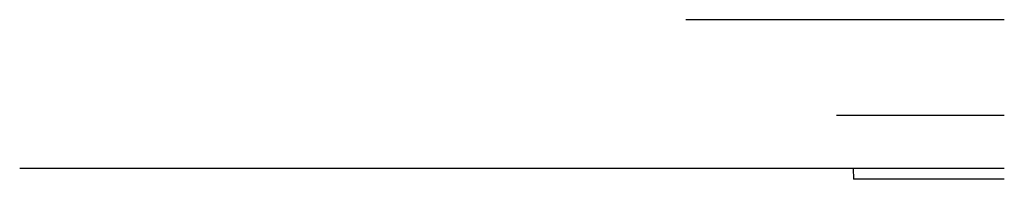
# Model space of a CAD drawing. Units: millimetres. Extents: x 745 to 1672, y 1481 to 1631.
import ezdxf

# ---------------------------------------------------------------- set-up
doc = ezdxf.new("R2010")
doc.units = ezdxf.units.MM

msp = doc.modelspace()

# ---------------------------------------------------------------- linework, layer by layer
for p, q in [((1514.48, 1630.83, 20), (1372.48, 1630.83, 20)), ((1529.48, 1630.83, 20), (1514.48, 1630.83, 20)), ((1530.33, 1630.83, 20), (1515.33, 1630.83, 20)), ((1530.33, 1630.83, 20), (1515.33, 1630.83, 20)), ((1672.33, 1630.83, 20), (1529.48, 1630.83, 20)), ((1672.33, 1630.83, 20), (1530.33, 1630.83, 20)), ((1672.33, 1630.83, 20), (1657.33, 1630.83, 20)), ((1529.48, 1540.83, 110), (1514.48, 1540.83, 110)), ((1672.33, 1540.83, 110), (1529.48, 1540.83, 110)), ((887.33, 1490.83, 160), (745.33, 1490.83, 160)), ((952.33, 1490.83, 160), (787.33, 1490.83, 160)), ((1044.33, 1490.83, 160), (902.33, 1490.83, 160)), ((1132.33, 1490.83, 160), (967.33, 1490.83, 160)), ((1201.33, 1490.83, 160), (1059.33, 1490.83, 160)), ((1312.33, 1490.83, 160), (1147.33, 1490.83, 160)), ((1358.33, 1490.83, 160), (1216.33, 1490.83, 160)), ((1492.33, 1490.83, 160), (1327.33, 1490.83, 160)), ((1515.33, 1490.83, 160), (1373.33, 1490.83, 160)), ((1672.33, 1490.83, 160), (1507.33, 1490.83, 160)), ((1530.33, 1490.83, 160), (1515.33, 1490.83, 160)), ((1530.33, 1490.83, 160), (1515.33, 1490.83, 160)), ((1672.33, 1490.83, 160), (1530.33, 1490.83, 160)), ((1530.6, 1480.83, 158.89), (1530.33, 1490.83, 160)), ((1530.6, 1480.83, 158.89), (1530.33, 1490.83, 160)), ((1672.33, 1480.83, 150), (1530.33, 1480.83, 150))]:
    msp.add_line(p, q)

doc.saveas('drawing.dxf')
